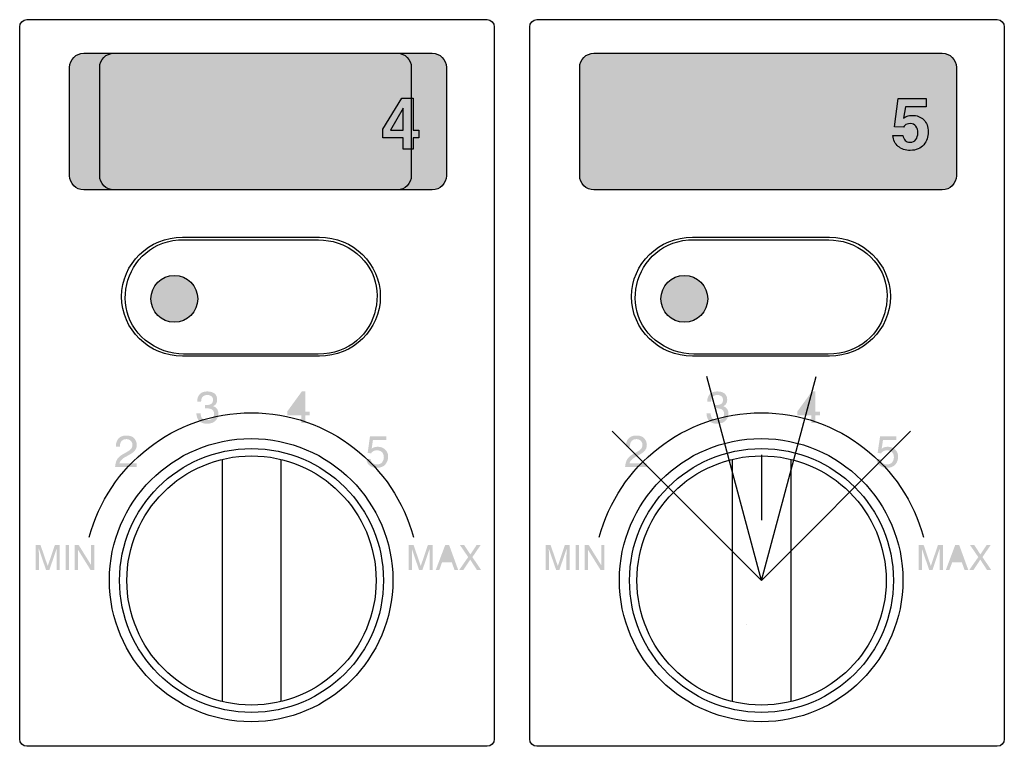
# Model space of a CAD drawing. Units: inches. Extents: x 65 to 565, y 75 to 379.
# Drawn here: x 272 to 289, y 253 to 266 of the extents above; entities that cross this region are included whole.
import ezdxf

# ---------------------------------------------------------------- set-up
doc = ezdxf.new("R2010")
doc.units = ezdxf.units.IN
doc.header["$MEASUREMENT"] = 0
doc.layers.add('_______1', color=160, linetype='Continuous')

# ---------------------------------------------------------------- blocks, each defined once
blk = doc.blocks.new('PAM-520+PAM-MPM4')
at = {"layer": '_______1'}
h = blk.add_hatch(color=7, dxfattribs=at)
h.dxf.hatch_style = 2
edge = h.paths.add_edge_path()
edge.add_spline(control_points=[(32.187, 27.145), (32.187, 27.008), (32.075, 26.895), (31.937, 26.895), (31.937, 26.895), (25.79, 26.895), (25.79, 26.895), (25.652, 26.895), (25.539, 27.008), (25.539, 27.145), (25.539, 27.145), (25.539, 29.057), (25.539, 29.057), (25.539, 29.195), (25.652, 29.306), (25.79, 29.306), (25.79, 29.306), (31.937, 29.306), (31.937, 29.306), (32.075, 29.306), (32.187, 29.195), (32.187, 29.057), (32.187, 29.057), (32.187, 27.145), (32.187, 27.145)], knot_values=[0, 0, 0, 0, 1, 1, 1, 2, 2, 2, 3, 3, 3, 4, 4, 4, 5, 5, 5, 6, 6, 6, 7, 7, 7, 8, 8, 8, 8], degree=3, periodic=0)
h = blk.add_hatch(color=7, dxfattribs=at)
h.dxf.hatch_style = 2
edge = h.paths.add_edge_path()
edge.add_spline(control_points=[(41.187, 27.145), (41.187, 27.008), (41.075, 26.895), (40.937, 26.895), (40.937, 26.895), (34.79, 26.895), (34.79, 26.895), (34.652, 26.895), (34.54, 27.008), (34.54, 27.145), (34.54, 27.145), (34.54, 29.057), (34.54, 29.057), (34.54, 29.195), (34.652, 29.306), (34.79, 29.306), (34.79, 29.306), (40.937, 29.306), (40.937, 29.306), (41.075, 29.306), (41.187, 29.195), (41.187, 29.057), (41.187, 29.057), (41.187, 27.145), (41.187, 27.145)], knot_values=[0, 0, 0, 0, 1, 1, 1, 2, 2, 2, 3, 3, 3, 4, 4, 4, 5, 5, 5, 6, 6, 6, 7, 7, 7, 8, 8, 8, 8], degree=3, periodic=0)
h = blk.add_hatch(color=7, dxfattribs=at)
h.dxf.hatch_style = 2
edge = h.paths.add_edge_path()
edge.add_spline(control_points=[(27.8, 24.972), (27.8, 24.744), (27.615, 24.559), (27.387, 24.559), (27.159, 24.559), (26.974, 24.744), (26.974, 24.972), (26.974, 25.199), (27.159, 25.385), (27.387, 25.385), (27.615, 25.385), (27.8, 25.199), (27.8, 24.972)], knot_values=[0, 0, 0, 0, 1, 1, 1, 2, 2, 2, 3, 3, 3, 4, 4, 4, 4], degree=3, periodic=0)
h = blk.add_hatch(color=7, dxfattribs=at)
h.dxf.hatch_style = 2
edge = h.paths.add_edge_path()
edge.add_spline(control_points=[(36.799, 24.972), (36.799, 24.744), (36.615, 24.559), (36.387, 24.559), (36.159, 24.559), (35.973, 24.744), (35.973, 24.972), (35.973, 25.199), (36.159, 25.385), (36.387, 25.385), (36.615, 25.385), (36.799, 25.199), (36.799, 24.972)], knot_values=[0, 0, 0, 0, 1, 1, 1, 2, 2, 2, 3, 3, 3, 4, 4, 4, 4], degree=3, periodic=0)
h = blk.add_hatch(color=7, dxfattribs=at)
h.dxf.hatch_style = 2
edge = h.paths.add_edge_path()
edge.add_spline(control_points=[(27.964, 22.767), (27.898, 22.767), (27.85, 22.785), (27.821, 22.821), (27.792, 22.856), (27.776, 22.901), (27.776, 22.953), (27.776, 22.953), (27.849, 22.953), (27.849, 22.953), (27.852, 22.917), (27.86, 22.89), (27.869, 22.874), (27.888, 22.845), (27.92, 22.83), (27.968, 22.83), (28.004, 22.83), (28.034, 22.84), (28.055, 22.86), (28.078, 22.88), (28.089, 22.906), (28.089, 22.936), (28.089, 22.974), (28.078, 23), (28.053, 23.016), (28.031, 23.031), (27.998, 23.038), (27.956, 23.038), (27.952, 23.038), (27.947, 23.038), (27.942, 23.038), (27.937, 23.038), (27.933, 23.038), (27.928, 23.037), (27.928, 23.037), (27.928, 23.099), (27.928, 23.099), (27.935, 23.099), (27.941, 23.099), (27.946, 23.098), (27.95, 23.098), (27.956, 23.098), (27.962, 23.098), (27.987, 23.098), (28.009, 23.102), (28.027, 23.11), (28.055, 23.124), (28.07, 23.151), (28.07, 23.187), (28.07, 23.216), (28.061, 23.236), (28.041, 23.251), (28.021, 23.266), (27.998, 23.274), (27.972, 23.274), (27.926, 23.274), (27.894, 23.258), (27.876, 23.227), (27.866, 23.21), (27.86, 23.186), (27.86, 23.154), (27.86, 23.154), (27.79, 23.154), (27.79, 23.154), (27.79, 23.195), (27.798, 23.231), (27.815, 23.26), (27.843, 23.311), (27.894, 23.337), (27.965, 23.337), (28.021, 23.337), (28.065, 23.325), (28.097, 23.3), (28.128, 23.275), (28.143, 23.237), (28.143, 23.191), (28.143, 23.156), (28.133, 23.128), (28.115, 23.107), (28.104, 23.094), (28.089, 23.084), (28.071, 23.077), (28.101, 23.069), (28.123, 23.053), (28.14, 23.03), (28.155, 23.007), (28.164, 22.979), (28.164, 22.946), (28.164, 22.894), (28.147, 22.851), (28.112, 22.817), (28.077, 22.784), (28.027, 22.767), (27.964, 22.767)], knot_values=[0, 0, 0, 0, 1, 1, 1, 2, 2, 2, 3, 3, 3, 4, 4, 4, 5, 5, 5, 6, 6, 6, 7, 7, 7, 8, 8, 8, 9, 9, 9, 10, 10, 10, 11, 11, 11, 12, 12, 12, 13, 13, 13, 14, 14, 14, 15, 15, 15, 16, 16, 16, 17, 17, 17, 18, 18, 18, 19, 19, 19, 20, 20, 20, 21, 21, 21, 22, 22, 22, 23, 23, 23, 24, 24, 24, 25, 25, 25, 26, 26, 26, 27, 27, 27, 28, 28, 28, 29, 29, 29, 30, 30, 30, 31, 31, 31, 31], degree=3, periodic=0)
h = blk.add_hatch(color=7, dxfattribs=at)
h.dxf.hatch_style = 2
edge = h.paths.add_edge_path(flags=16)
edge.add_spline(control_points=[(29.625, 22.979), (29.625, 22.979), (29.625, 23.229), (29.625, 23.229), (29.625, 23.229), (29.448, 22.979), (29.448, 22.979), (29.448, 22.979), (29.625, 22.979), (29.625, 22.979)], knot_values=[0, 0, 0, 0, 1, 1, 1, 2, 2, 2, 3, 3, 3, 3], degree=3, periodic=0)
edge = h.paths.add_edge_path()
edge.add_spline(control_points=[(29.626, 22.781), (29.626, 22.781), (29.626, 22.917), (29.626, 22.917), (29.626, 22.917), (29.382, 22.917), (29.382, 22.917), (29.382, 22.917), (29.382, 22.986), (29.382, 22.986), (29.382, 22.986), (29.637, 23.337), (29.637, 23.337), (29.637, 23.337), (29.696, 23.337), (29.696, 23.337), (29.696, 23.337), (29.696, 22.979), (29.696, 22.979), (29.696, 22.979), (29.778, 22.979), (29.778, 22.979), (29.778, 22.979), (29.778, 22.917), (29.778, 22.917), (29.778, 22.917), (29.696, 22.917), (29.696, 22.917), (29.696, 22.917), (29.696, 22.781), (29.696, 22.781), (29.696, 22.781), (29.626, 22.781), (29.626, 22.781)], knot_values=[0, 0, 0, 0, 1, 1, 1, 2, 2, 2, 3, 3, 3, 4, 4, 4, 5, 5, 5, 6, 6, 6, 7, 7, 7, 8, 8, 8, 9, 9, 9, 10, 10, 10, 11, 11, 11, 11], degree=3, periodic=0)
h = blk.add_hatch(color=7, dxfattribs=at)
h.dxf.hatch_style = 2
edge = h.paths.add_edge_path()
edge.add_spline(control_points=[(36.964, 22.767), (36.897, 22.767), (36.851, 22.785), (36.821, 22.821), (36.791, 22.856), (36.777, 22.901), (36.777, 22.953), (36.777, 22.953), (36.85, 22.953), (36.85, 22.953), (36.852, 22.917), (36.859, 22.89), (36.869, 22.874), (36.888, 22.845), (36.921, 22.83), (36.968, 22.83), (37.004, 22.83), (37.034, 22.84), (37.056, 22.86), (37.077, 22.88), (37.089, 22.906), (37.089, 22.936), (37.089, 22.974), (37.077, 23), (37.053, 23.016), (37.03, 23.031), (36.998, 23.038), (36.956, 23.038), (36.952, 23.038), (36.947, 23.038), (36.943, 23.038), (36.937, 23.038), (36.932, 23.038), (36.927, 23.037), (36.927, 23.037), (36.927, 23.099), (36.927, 23.099), (36.935, 23.099), (36.94, 23.099), (36.946, 23.098), (36.952, 23.098), (36.956, 23.098), (36.962, 23.098), (36.988, 23.098), (37.009, 23.102), (37.026, 23.11), (37.056, 23.124), (37.069, 23.151), (37.069, 23.187), (37.069, 23.216), (37.06, 23.236), (37.04, 23.251), (37.022, 23.266), (36.998, 23.274), (36.972, 23.274), (36.926, 23.274), (36.893, 23.258), (36.876, 23.227), (36.866, 23.21), (36.86, 23.186), (36.859, 23.154), (36.859, 23.154), (36.79, 23.154), (36.79, 23.154), (36.79, 23.195), (36.798, 23.231), (36.815, 23.26), (36.843, 23.311), (36.893, 23.337), (36.964, 23.337), (37.022, 23.337), (37.065, 23.325), (37.096, 23.3), (37.127, 23.275), (37.143, 23.237), (37.143, 23.191), (37.143, 23.156), (37.134, 23.128), (37.116, 23.107), (37.104, 23.094), (37.089, 23.084), (37.071, 23.077), (37.1, 23.069), (37.123, 23.053), (37.139, 23.03), (37.156, 23.007), (37.165, 22.979), (37.165, 22.946), (37.165, 22.894), (37.146, 22.851), (37.111, 22.817), (37.077, 22.784), (37.027, 22.767), (36.964, 22.767)], knot_values=[0, 0, 0, 0, 1, 1, 1, 2, 2, 2, 3, 3, 3, 4, 4, 4, 5, 5, 5, 6, 6, 6, 7, 7, 7, 8, 8, 8, 9, 9, 9, 10, 10, 10, 11, 11, 11, 12, 12, 12, 13, 13, 13, 14, 14, 14, 15, 15, 15, 16, 16, 16, 17, 17, 17, 18, 18, 18, 19, 19, 19, 20, 20, 20, 21, 21, 21, 22, 22, 22, 23, 23, 23, 24, 24, 24, 25, 25, 25, 26, 26, 26, 27, 27, 27, 28, 28, 28, 29, 29, 29, 30, 30, 30, 31, 31, 31, 31], degree=3, periodic=0)
h = blk.add_hatch(color=7, dxfattribs=at)
h.dxf.hatch_style = 2
edge = h.paths.add_edge_path(flags=16)
edge.add_spline(control_points=[(38.625, 22.979), (38.625, 22.979), (38.625, 23.229), (38.625, 23.229), (38.625, 23.229), (38.448, 22.979), (38.448, 22.979), (38.448, 22.979), (38.625, 22.979), (38.625, 22.979)], knot_values=[0, 0, 0, 0, 1, 1, 1, 2, 2, 2, 3, 3, 3, 3], degree=3, periodic=0)
edge = h.paths.add_edge_path()
edge.add_spline(control_points=[(38.627, 22.781), (38.627, 22.781), (38.627, 22.917), (38.627, 22.917), (38.627, 22.917), (38.383, 22.917), (38.383, 22.917), (38.383, 22.917), (38.383, 22.986), (38.383, 22.986), (38.383, 22.986), (38.638, 23.337), (38.638, 23.337), (38.638, 23.337), (38.696, 23.337), (38.696, 23.337), (38.696, 23.337), (38.696, 22.979), (38.696, 22.979), (38.696, 22.979), (38.779, 22.979), (38.779, 22.979), (38.779, 22.979), (38.779, 22.917), (38.779, 22.917), (38.779, 22.917), (38.696, 22.917), (38.696, 22.917), (38.696, 22.917), (38.696, 22.781), (38.696, 22.781), (38.696, 22.781), (38.627, 22.781), (38.627, 22.781)], knot_values=[0, 0, 0, 0, 1, 1, 1, 2, 2, 2, 3, 3, 3, 4, 4, 4, 5, 5, 5, 6, 6, 6, 7, 7, 7, 8, 8, 8, 9, 9, 9, 10, 10, 10, 11, 11, 11, 11], degree=3, periodic=0)
h = blk.add_hatch(color=7, dxfattribs=at)
h.dxf.hatch_style = 2
edge = h.paths.add_edge_path()
edge.add_spline(control_points=[(26.342, 22.001), (26.344, 22.049), (26.354, 22.091), (26.371, 22.126), (26.388, 22.162), (26.422, 22.194), (26.471, 22.224), (26.471, 22.224), (26.546, 22.266), (26.546, 22.266), (26.579, 22.285), (26.601, 22.301), (26.616, 22.315), (26.636, 22.337), (26.648, 22.362), (26.648, 22.39), (26.648, 22.422), (26.638, 22.447), (26.618, 22.466), (26.599, 22.484), (26.573, 22.495), (26.541, 22.495), (26.493, 22.495), (26.46, 22.476), (26.442, 22.441), (26.432, 22.421), (26.426, 22.395), (26.426, 22.36), (26.426, 22.36), (26.355, 22.36), (26.355, 22.36), (26.355, 22.408), (26.364, 22.447), (26.382, 22.478), (26.412, 22.532), (26.464, 22.559), (26.541, 22.559), (26.605, 22.559), (26.652, 22.541), (26.681, 22.507), (26.71, 22.472), (26.725, 22.434), (26.725, 22.392), (26.725, 22.347), (26.709, 22.309), (26.677, 22.278), (26.66, 22.259), (26.627, 22.237), (26.581, 22.212), (26.581, 22.212), (26.527, 22.182), (26.527, 22.182), (26.502, 22.169), (26.483, 22.155), (26.468, 22.141), (26.442, 22.12), (26.426, 22.095), (26.418, 22.067), (26.418, 22.067), (26.722, 22.067), (26.722, 22.067), (26.722, 22.067), (26.722, 22.001), (26.722, 22.001), (26.722, 22.001), (26.342, 22.001), (26.342, 22.001)], knot_values=[0, 0, 0, 0, 1, 1, 1, 2, 2, 2, 3, 3, 3, 4, 4, 4, 5, 5, 5, 6, 6, 6, 7, 7, 7, 8, 8, 8, 9, 9, 9, 10, 10, 10, 11, 11, 11, 12, 12, 12, 13, 13, 13, 14, 14, 14, 15, 15, 15, 16, 16, 16, 17, 17, 17, 18, 18, 18, 19, 19, 19, 20, 20, 20, 21, 21, 21, 22, 22, 22, 22], degree=3, periodic=0)
h = blk.add_hatch(color=7, dxfattribs=at)
h.dxf.hatch_style = 2
edge = h.paths.add_edge_path()
edge.add_spline(control_points=[(30.85, 22.142), (30.855, 22.103), (30.873, 22.075), (30.905, 22.06), (30.922, 22.053), (30.941, 22.049), (30.963, 22.049), (31.004, 22.049), (31.034, 22.062), (31.055, 22.088), (31.074, 22.115), (31.084, 22.143), (31.084, 22.175), (31.084, 22.216), (31.072, 22.245), (31.049, 22.267), (31.026, 22.287), (30.997, 22.297), (30.964, 22.297), (30.94, 22.297), (30.92, 22.293), (30.902, 22.284), (30.886, 22.274), (30.871, 22.262), (30.859, 22.245), (30.859, 22.245), (30.798, 22.25), (30.798, 22.25), (30.798, 22.25), (30.84, 22.547), (30.84, 22.547), (30.84, 22.547), (31.129, 22.547), (31.129, 22.547), (31.129, 22.547), (31.129, 22.48), (31.129, 22.48), (31.129, 22.48), (30.892, 22.48), (30.892, 22.48), (30.892, 22.48), (30.869, 22.325), (30.869, 22.325), (30.882, 22.336), (30.894, 22.342), (30.905, 22.347), (30.926, 22.356), (30.95, 22.36), (30.977, 22.36), (31.028, 22.36), (31.072, 22.344), (31.106, 22.311), (31.143, 22.278), (31.16, 22.237), (31.16, 22.187), (31.16, 22.133), (31.143, 22.087), (31.111, 22.048), (31.078, 22.008), (31.027, 21.988), (30.956, 21.988), (30.91, 21.988), (30.871, 22), (30.835, 22.026), (30.801, 22.052), (30.782, 22.091), (30.777, 22.142), (30.777, 22.142), (30.85, 22.142), (30.85, 22.142)], knot_values=[0, 0, 0, 0, 1, 1, 1, 2, 2, 2, 3, 3, 3, 4, 4, 4, 5, 5, 5, 6, 6, 6, 7, 7, 7, 8, 8, 8, 9, 9, 9, 10, 10, 10, 11, 11, 11, 12, 12, 12, 13, 13, 13, 14, 14, 14, 15, 15, 15, 16, 16, 16, 17, 17, 17, 18, 18, 18, 19, 19, 19, 20, 20, 20, 21, 21, 21, 22, 22, 22, 23, 23, 23, 23], degree=3, periodic=0)
h = blk.add_hatch(color=7, dxfattribs=at)
h.dxf.hatch_style = 2
edge = h.paths.add_edge_path()
edge.add_spline(control_points=[(35.341, 22.001), (35.343, 22.049), (35.354, 22.091), (35.371, 22.126), (35.388, 22.162), (35.421, 22.194), (35.471, 22.224), (35.471, 22.224), (35.546, 22.266), (35.546, 22.266), (35.579, 22.285), (35.603, 22.301), (35.616, 22.315), (35.637, 22.337), (35.647, 22.362), (35.647, 22.39), (35.647, 22.422), (35.639, 22.447), (35.618, 22.466), (35.6, 22.484), (35.573, 22.495), (35.542, 22.495), (35.492, 22.495), (35.459, 22.476), (35.442, 22.441), (35.433, 22.421), (35.427, 22.395), (35.425, 22.36), (35.425, 22.36), (35.354, 22.36), (35.354, 22.36), (35.354, 22.408), (35.364, 22.447), (35.381, 22.478), (35.412, 22.532), (35.465, 22.559), (35.542, 22.559), (35.605, 22.559), (35.651, 22.541), (35.681, 22.507), (35.71, 22.472), (35.725, 22.434), (35.725, 22.392), (35.725, 22.347), (35.71, 22.309), (35.678, 22.278), (35.659, 22.259), (35.627, 22.237), (35.58, 22.212), (35.58, 22.212), (35.527, 22.182), (35.527, 22.182), (35.503, 22.169), (35.482, 22.155), (35.468, 22.141), (35.442, 22.12), (35.425, 22.095), (35.419, 22.067), (35.419, 22.067), (35.722, 22.067), (35.722, 22.067), (35.722, 22.067), (35.722, 22.001), (35.722, 22.001), (35.722, 22.001), (35.341, 22.001), (35.341, 22.001)], knot_values=[0, 0, 0, 0, 1, 1, 1, 2, 2, 2, 3, 3, 3, 4, 4, 4, 5, 5, 5, 6, 6, 6, 7, 7, 7, 8, 8, 8, 9, 9, 9, 10, 10, 10, 11, 11, 11, 12, 12, 12, 13, 13, 13, 14, 14, 14, 15, 15, 15, 16, 16, 16, 17, 17, 17, 18, 18, 18, 19, 19, 19, 20, 20, 20, 21, 21, 21, 22, 22, 22, 22], degree=3, periodic=0)
h = blk.add_hatch(color=7, dxfattribs=at)
h.dxf.hatch_style = 2
edge = h.paths.add_edge_path()
edge.add_spline(control_points=[(39.85, 22.142), (39.854, 22.103), (39.874, 22.075), (39.906, 22.06), (39.921, 22.053), (39.942, 22.049), (39.963, 22.049), (40.004, 22.049), (40.034, 22.062), (40.055, 22.088), (40.076, 22.115), (40.084, 22.143), (40.084, 22.175), (40.084, 22.216), (40.072, 22.245), (40.05, 22.267), (40.025, 22.287), (39.997, 22.297), (39.963, 22.297), (39.941, 22.297), (39.92, 22.293), (39.903, 22.284), (39.885, 22.274), (39.871, 22.262), (39.858, 22.245), (39.858, 22.245), (39.797, 22.25), (39.797, 22.25), (39.797, 22.25), (39.841, 22.547), (39.841, 22.547), (39.841, 22.547), (40.128, 22.547), (40.128, 22.547), (40.128, 22.547), (40.128, 22.48), (40.128, 22.48), (40.128, 22.48), (39.892, 22.48), (39.892, 22.48), (39.892, 22.48), (39.869, 22.325), (39.869, 22.325), (39.882, 22.336), (39.893, 22.342), (39.906, 22.347), (39.926, 22.356), (39.95, 22.36), (39.978, 22.36), (40.028, 22.36), (40.071, 22.344), (40.106, 22.311), (40.142, 22.278), (40.159, 22.237), (40.159, 22.187), (40.159, 22.133), (40.142, 22.087), (40.112, 22.048), (40.079, 22.008), (40.026, 21.988), (39.956, 21.988), (39.911, 21.988), (39.871, 22), (39.836, 22.026), (39.801, 22.052), (39.782, 22.091), (39.778, 22.142), (39.778, 22.142), (39.85, 22.142), (39.85, 22.142)], knot_values=[0, 0, 0, 0, 1, 1, 1, 2, 2, 2, 3, 3, 3, 4, 4, 4, 5, 5, 5, 6, 6, 6, 7, 7, 7, 8, 8, 8, 9, 9, 9, 10, 10, 10, 11, 11, 11, 12, 12, 12, 13, 13, 13, 14, 14, 14, 15, 15, 15, 16, 16, 16, 17, 17, 17, 18, 18, 18, 19, 19, 19, 20, 20, 20, 21, 21, 21, 22, 22, 22, 23, 23, 23, 23], degree=3, periodic=0)
h = blk.add_hatch(color=7, dxfattribs=at)
h.dxf.hatch_style = 2
edge = h.paths.add_edge_path()
edge.add_spline(control_points=[(24.94, 20.628), (24.94, 20.628), (25.025, 20.628), (25.025, 20.628), (25.025, 20.628), (25.153, 20.255), (25.153, 20.255), (25.153, 20.255), (25.28, 20.628), (25.28, 20.628), (25.28, 20.628), (25.364, 20.628), (25.364, 20.628), (25.364, 20.628), (25.364, 20.186), (25.364, 20.186), (25.364, 20.186), (25.308, 20.186), (25.308, 20.186), (25.308, 20.186), (25.308, 20.447), (25.308, 20.447), (25.308, 20.456), (25.308, 20.471), (25.308, 20.493), (25.309, 20.513), (25.309, 20.535), (25.309, 20.559), (25.309, 20.559), (25.183, 20.186), (25.183, 20.186), (25.183, 20.186), (25.123, 20.186), (25.123, 20.186), (25.123, 20.186), (24.996, 20.559), (24.996, 20.559), (24.996, 20.559), (24.996, 20.546), (24.996, 20.546), (24.996, 20.535), (24.996, 20.519), (24.996, 20.497), (24.997, 20.474), (24.997, 20.459), (24.997, 20.447), (24.997, 20.447), (24.997, 20.186), (24.997, 20.186), (24.997, 20.186), (24.94, 20.186), (24.94, 20.186), (24.94, 20.186), (24.94, 20.628), (24.94, 20.628)], knot_values=[0, 0, 0, 0, 1, 1, 1, 2, 2, 2, 3, 3, 3, 4, 4, 4, 5, 5, 5, 6, 6, 6, 7, 7, 7, 8, 8, 8, 9, 9, 9, 10, 10, 10, 11, 11, 11, 12, 12, 12, 13, 13, 13, 14, 14, 14, 15, 15, 15, 16, 16, 16, 17, 17, 17, 18, 18, 18, 18], degree=3, periodic=0)
h = blk.add_hatch(color=7, dxfattribs=at)
h.dxf.hatch_style = 2
h.paths.add_polyline_path([(25.469, 20.186), (25.531, 20.186), (25.531, 20.628), (25.469, 20.628)])
h = blk.add_hatch(color=7, dxfattribs=at)
h.dxf.hatch_style = 2
h.paths.add_polyline_path([(25.627, 20.628), (25.698, 20.628), (25.919, 20.272), (25.919, 20.628), (25.976, 20.628), (25.976, 20.186), (25.908, 20.186), (25.686, 20.544), (25.686, 20.186), (25.627, 20.186)])
h = blk.add_hatch(color=7, dxfattribs=at)
h.dxf.hatch_style = 2
edge = h.paths.add_edge_path()
edge.add_spline(control_points=[(31.523, 20.628), (31.523, 20.628), (31.609, 20.628), (31.609, 20.628), (31.609, 20.628), (31.735, 20.255), (31.735, 20.255), (31.735, 20.255), (31.862, 20.628), (31.862, 20.628), (31.862, 20.628), (31.947, 20.628), (31.947, 20.628), (31.947, 20.628), (31.947, 20.186), (31.947, 20.186), (31.947, 20.186), (31.89, 20.186), (31.89, 20.186), (31.89, 20.186), (31.89, 20.447), (31.89, 20.447), (31.89, 20.456), (31.891, 20.471), (31.892, 20.493), (31.892, 20.513), (31.892, 20.535), (31.892, 20.559), (31.892, 20.559), (31.765, 20.186), (31.765, 20.186), (31.765, 20.186), (31.705, 20.186), (31.705, 20.186), (31.705, 20.186), (31.578, 20.559), (31.578, 20.559), (31.578, 20.559), (31.578, 20.546), (31.578, 20.546), (31.578, 20.535), (31.579, 20.519), (31.58, 20.497), (31.58, 20.474), (31.58, 20.459), (31.58, 20.447), (31.58, 20.447), (31.58, 20.186), (31.58, 20.186), (31.58, 20.186), (31.523, 20.186), (31.523, 20.186), (31.523, 20.186), (31.523, 20.628), (31.523, 20.628)], knot_values=[0, 0, 0, 0, 1, 1, 1, 2, 2, 2, 3, 3, 3, 4, 4, 4, 5, 5, 5, 6, 6, 6, 7, 7, 7, 8, 8, 8, 9, 9, 9, 10, 10, 10, 11, 11, 11, 12, 12, 12, 13, 13, 13, 14, 14, 14, 15, 15, 15, 16, 16, 16, 17, 17, 17, 18, 18, 18, 18], degree=3, periodic=0)
h = blk.add_hatch(color=7, dxfattribs=at)
h.dxf.hatch_style = 2
edge = h.paths.add_edge_path(flags=16)
edge.add_spline(control_points=[(32.267, 20.368), (32.267, 20.368), (32.199, 20.564), (32.199, 20.564), (32.199, 20.564), (32.129, 20.368), (32.129, 20.368), (32.129, 20.368), (32.267, 20.368), (32.267, 20.368)], knot_values=[0, 0, 0, 0, 1, 1, 1, 2, 2, 2, 3, 3, 3, 3], degree=3, periodic=0)
edge = h.paths.add_edge_path()
edge.add_spline(control_points=[(32.168, 20.628), (32.168, 20.628), (32.235, 20.628), (32.235, 20.628), (32.235, 20.628), (32.396, 20.186), (32.396, 20.186), (32.396, 20.186), (32.331, 20.186), (32.331, 20.186), (32.331, 20.186), (32.284, 20.318), (32.284, 20.318), (32.284, 20.318), (32.11, 20.318), (32.11, 20.318), (32.11, 20.318), (32.063, 20.186), (32.063, 20.186), (32.063, 20.186), (32, 20.186), (32, 20.186), (32, 20.186), (32.168, 20.628), (32.168, 20.628)], knot_values=[0, 0, 0, 0, 1, 1, 1, 2, 2, 2, 3, 3, 3, 4, 4, 4, 5, 5, 5, 6, 6, 6, 7, 7, 7, 8, 8, 8, 8], degree=3, periodic=0)
h = blk.add_hatch(color=7, dxfattribs=at)
h.dxf.hatch_style = 2
h.paths.add_polyline_path([(32.487, 20.186), (32.414, 20.186), (32.572, 20.413), (32.425, 20.628), (32.499, 20.628), (32.612, 20.46), (32.722, 20.628), (32.794, 20.628), (32.647, 20.413), (32.8, 20.186), (32.726, 20.186), (32.608, 20.368)])
h = blk.add_hatch(color=7, dxfattribs=at)
h.dxf.hatch_style = 2
edge = h.paths.add_edge_path()
edge.add_spline(control_points=[(33.94, 20.628), (33.94, 20.628), (34.026, 20.628), (34.026, 20.628), (34.026, 20.628), (34.154, 20.255), (34.154, 20.255), (34.154, 20.255), (34.279, 20.628), (34.279, 20.628), (34.279, 20.628), (34.365, 20.628), (34.365, 20.628), (34.365, 20.628), (34.365, 20.186), (34.365, 20.186), (34.365, 20.186), (34.307, 20.186), (34.307, 20.186), (34.307, 20.186), (34.307, 20.447), (34.307, 20.447), (34.307, 20.456), (34.308, 20.471), (34.308, 20.493), (34.309, 20.513), (34.309, 20.535), (34.309, 20.559), (34.309, 20.559), (34.182, 20.186), (34.182, 20.186), (34.182, 20.186), (34.124, 20.186), (34.124, 20.186), (34.124, 20.186), (33.995, 20.559), (33.995, 20.559), (33.995, 20.559), (33.995, 20.546), (33.995, 20.546), (33.995, 20.535), (33.996, 20.519), (33.996, 20.497), (33.997, 20.474), (33.998, 20.459), (33.998, 20.447), (33.998, 20.447), (33.998, 20.186), (33.998, 20.186), (33.998, 20.186), (33.94, 20.186), (33.94, 20.186), (33.94, 20.186), (33.94, 20.628), (33.94, 20.628)], knot_values=[0, 0, 0, 0, 1, 1, 1, 2, 2, 2, 3, 3, 3, 4, 4, 4, 5, 5, 5, 6, 6, 6, 7, 7, 7, 8, 8, 8, 9, 9, 9, 10, 10, 10, 11, 11, 11, 12, 12, 12, 13, 13, 13, 14, 14, 14, 15, 15, 15, 16, 16, 16, 17, 17, 17, 18, 18, 18, 18], degree=3, periodic=0)
h = blk.add_hatch(color=7, dxfattribs=at)
h.dxf.hatch_style = 2
h.paths.add_polyline_path([(34.469, 20.186), (34.53, 20.186), (34.53, 20.628), (34.469, 20.628)])
h = blk.add_hatch(color=7, dxfattribs=at)
h.dxf.hatch_style = 2
h.paths.add_polyline_path([(34.626, 20.628), (34.698, 20.628), (34.919, 20.272), (34.919, 20.628), (34.976, 20.628), (34.976, 20.186), (34.908, 20.186), (34.685, 20.544), (34.685, 20.186), (34.626, 20.186)])
h = blk.add_hatch(color=7, dxfattribs=at)
h.dxf.hatch_style = 2
edge = h.paths.add_edge_path()
edge.add_spline(control_points=[(40.523, 20.628), (40.523, 20.628), (40.609, 20.628), (40.609, 20.628), (40.609, 20.628), (40.736, 20.255), (40.736, 20.255), (40.736, 20.255), (40.862, 20.628), (40.862, 20.628), (40.862, 20.628), (40.948, 20.628), (40.948, 20.628), (40.948, 20.628), (40.948, 20.186), (40.948, 20.186), (40.948, 20.186), (40.891, 20.186), (40.891, 20.186), (40.891, 20.186), (40.891, 20.447), (40.891, 20.447), (40.891, 20.456), (40.891, 20.471), (40.891, 20.493), (40.891, 20.513), (40.891, 20.535), (40.891, 20.559), (40.891, 20.559), (40.766, 20.186), (40.766, 20.186), (40.766, 20.186), (40.707, 20.186), (40.707, 20.186), (40.707, 20.186), (40.579, 20.559), (40.579, 20.559), (40.579, 20.559), (40.579, 20.546), (40.579, 20.546), (40.579, 20.535), (40.579, 20.519), (40.579, 20.497), (40.58, 20.474), (40.58, 20.459), (40.58, 20.447), (40.58, 20.447), (40.58, 20.186), (40.58, 20.186), (40.58, 20.186), (40.523, 20.186), (40.523, 20.186), (40.523, 20.186), (40.523, 20.628), (40.523, 20.628)], knot_values=[0, 0, 0, 0, 1, 1, 1, 2, 2, 2, 3, 3, 3, 4, 4, 4, 5, 5, 5, 6, 6, 6, 7, 7, 7, 8, 8, 8, 9, 9, 9, 10, 10, 10, 11, 11, 11, 12, 12, 12, 13, 13, 13, 14, 14, 14, 15, 15, 15, 16, 16, 16, 17, 17, 17, 18, 18, 18, 18], degree=3, periodic=0)
h = blk.add_hatch(color=7, dxfattribs=at)
h.dxf.hatch_style = 2
edge = h.paths.add_edge_path(flags=16)
edge.add_spline(control_points=[(41.267, 20.368), (41.267, 20.368), (41.199, 20.564), (41.199, 20.564), (41.199, 20.564), (41.128, 20.368), (41.128, 20.368), (41.128, 20.368), (41.267, 20.368), (41.267, 20.368)], knot_values=[0, 0, 0, 0, 1, 1, 1, 2, 2, 2, 3, 3, 3, 3], degree=3, periodic=0)
edge = h.paths.add_edge_path()
edge.add_spline(control_points=[(41.167, 20.628), (41.167, 20.628), (41.236, 20.628), (41.236, 20.628), (41.236, 20.628), (41.397, 20.186), (41.397, 20.186), (41.397, 20.186), (41.331, 20.186), (41.331, 20.186), (41.331, 20.186), (41.284, 20.318), (41.284, 20.318), (41.284, 20.318), (41.112, 20.318), (41.112, 20.318), (41.112, 20.318), (41.063, 20.186), (41.063, 20.186), (41.063, 20.186), (41.001, 20.186), (41.001, 20.186), (41.001, 20.186), (41.167, 20.628), (41.167, 20.628)], knot_values=[0, 0, 0, 0, 1, 1, 1, 2, 2, 2, 3, 3, 3, 4, 4, 4, 5, 5, 5, 6, 6, 6, 7, 7, 7, 8, 8, 8, 8], degree=3, periodic=0)
h = blk.add_hatch(color=7, dxfattribs=at)
h.dxf.hatch_style = 2
h.paths.add_polyline_path([(41.488, 20.186), (41.415, 20.186), (41.573, 20.413), (41.426, 20.628), (41.501, 20.628), (41.611, 20.46), (41.723, 20.628), (41.794, 20.628), (41.647, 20.413), (41.802, 20.186), (41.727, 20.186), (41.609, 20.368)])
at = {"layer": '_______1', "color": 7}
for p, q in [((31.066, 27.967), (31.399, 28.515)), ((31.399, 28.515), (31.599, 28.515)), ((31.599, 28.515), (31.599, 27.949)), ((31.424, 28.338), (31.2, 27.949)), ((31.424, 27.949), (31.424, 28.338)), ((31.066, 27.81), (31.066, 27.967)), ((31.424, 27.81), (31.066, 27.81)), ((31.2, 27.949), (31.424, 27.949)), ((31.424, 27.615), (31.424, 27.81)), ((31.599, 27.949), (31.701, 27.949)), ((31.701, 27.81), (31.599, 27.81)), ((31.599, 27.81), (31.599, 27.615)), ((31.701, 27.949), (31.701, 27.81)), ((31.599, 27.615), (31.424, 27.615)), ((37.746, 20), (36.781, 23.599)), ((37.746, 20), (38.71, 23.599)), ((37.746, 20), (35.111, 22.635)), ((37.746, 20), (40.38, 22.635)), ((28.231, 22.133), (28.231, 17.869)), ((29.266, 22.133), (29.266, 17.869)), ((37.232, 22.133), (37.232, 17.869)), ((37.748, 22.216), (37.748, 21.067)), ((38.265, 22.133), (38.265, 17.869)), ((37.748, 20), (37.748, 20)), ((37.489, 19.227), (37.489, 19.227))]:
    blk.add_line(p, q, dxfattribs=at)
for centre, radius in [((27.387, 24.972), 0.413), ((36.386, 24.972), 0.413), ((28.749, 20), 2.329), ((37.748, 20), 2.329), ((28.749, 20), 2.199), ((37.749, 20), 2.199)]:
    blk.add_circle(centre, radius, dxfattribs=at)
for points in [[(24.658, 29.773), (24.658, 29.842), (24.715, 29.899), (24.783, 29.899)], [(24.783, 29.899), (24.783, 29.899), (32.908, 29.899), (32.908, 29.899)], [(32.908, 29.899), (32.976, 29.899), (33.033, 29.842), (33.033, 29.773)], [(33.659, 29.773), (33.659, 29.842), (33.715, 29.899), (33.785, 29.899)], [(33.785, 29.899), (33.785, 29.899), (41.909, 29.899), (41.909, 29.899)], [(41.909, 29.899), (41.978, 29.899), (42.033, 29.842), (42.033, 29.773)], [(24.658, 17.199), (24.658, 17.199), (24.658, 29.773), (24.658, 29.773)], [(33.033, 29.773), (33.033, 29.773), (33.033, 17.199), (33.033, 17.199)], [(33.659, 17.199), (33.659, 17.199), (33.659, 29.773), (33.659, 29.773)], [(42.033, 29.773), (42.033, 29.773), (42.033, 17.199), (42.033, 17.199)], [(25.539, 29.057), (25.539, 29.195), (25.652, 29.306), (25.79, 29.306)], [(25.79, 29.306), (25.79, 29.306), (31.937, 29.306), (31.937, 29.306)], [(26.07, 29.057), (26.07, 29.195), (26.182, 29.306), (26.32, 29.306)], [(26.32, 29.306), (26.32, 29.306), (31.319, 29.306), (31.319, 29.306)], [(31.319, 29.306), (31.457, 29.306), (31.569, 29.195), (31.569, 29.057)], [(31.937, 29.306), (32.075, 29.306), (32.187, 29.195), (32.187, 29.057)], [(34.54, 29.057), (34.54, 29.195), (34.652, 29.306), (34.79, 29.306)], [(34.79, 29.306), (34.79, 29.306), (40.937, 29.306), (40.937, 29.306)], [(40.937, 29.306), (41.075, 29.306), (41.187, 29.195), (41.187, 29.057)], [(25.539, 27.145), (25.539, 27.145), (25.539, 29.057), (25.539, 29.057)], [(26.07, 27.145), (26.07, 27.145), (26.07, 29.057), (26.07, 29.057)], [(31.569, 29.057), (31.569, 29.057), (31.569, 27.145), (31.569, 27.145)], [(32.187, 29.057), (32.187, 29.057), (32.187, 27.145), (32.187, 27.145)], [(34.54, 27.145), (34.54, 27.145), (34.54, 29.057), (34.54, 29.057)], [(41.187, 29.057), (41.187, 29.057), (41.187, 27.145), (41.187, 27.145)], [(40.095, 28.008), (40.095, 28.008), (40.159, 28.508), (40.159, 28.508)], [(40.159, 28.508), (40.159, 28.508), (40.656, 28.508), (40.656, 28.508)], [(40.656, 28.508), (40.656, 28.508), (40.656, 28.358), (40.656, 28.358)], [(40.287, 28.358), (40.287, 28.358), (40.254, 28.159), (40.254, 28.159)], [(40.656, 28.358), (40.656, 28.358), (40.287, 28.358), (40.287, 28.358)], [(40.254, 28.159), (40.282, 28.179), (40.302, 28.19), (40.318, 28.196)], [(40.254, 28.001), (40.254, 28.001), (40.095, 28.008), (40.095, 28.008)], [(40.318, 28.056), (40.289, 28.048), (40.268, 28.028), (40.254, 28.001)], [(40.159, 27.662), (40.103, 27.707), (40.072, 27.773), (40.067, 27.857)], [(40.067, 27.857), (40.067, 27.857), (40.243, 27.857), (40.243, 27.857)], [(40.243, 27.857), (40.251, 27.818), (40.264, 27.789), (40.284, 27.768)], [(25.79, 26.895), (25.652, 26.895), (25.539, 27.008), (25.539, 27.145)], [(26.32, 26.895), (26.182, 26.895), (26.07, 27.008), (26.07, 27.145)], [(31.569, 27.145), (31.569, 27.008), (31.457, 26.895), (31.319, 26.895)], [(32.187, 27.145), (32.187, 27.008), (32.075, 26.895), (31.937, 26.895)], [(34.79, 26.895), (34.652, 26.895), (34.54, 27.008), (34.54, 27.145)], [(41.187, 27.145), (41.187, 27.008), (41.075, 26.895), (40.937, 26.895)], [(31.937, 26.895), (31.937, 26.895), (25.79, 26.895), (25.79, 26.895)], [(31.319, 26.895), (31.319, 26.895), (26.32, 26.895), (26.32, 26.895)], [(40.937, 26.895), (40.937, 26.895), (34.79, 26.895), (34.79, 26.895)], [(27.124, 24.089), (26.114, 24.545), (26.449, 26.015), (27.561, 26.015)], [(27.531, 26.06), (27.531, 26.06), (29.947, 26.06), (29.947, 26.06)], [(29.947, 26.06), (30.541, 26.06), (31.022, 25.591), (31.022, 25.01)], [(36.124, 24.089), (35.113, 24.545), (35.448, 26.015), (36.562, 26.015)], [(36.53, 26.06), (36.53, 26.06), (38.947, 26.06), (38.947, 26.06)], [(38.947, 26.06), (39.541, 26.06), (40.022, 25.591), (40.022, 25.01)], [(31.022, 25.01), (31.022, 24.429), (30.541, 23.959), (29.947, 23.959)], [(40.022, 25.01), (40.022, 24.429), (39.541, 23.959), (38.947, 23.959)], [(29.947, 23.959), (29.947, 23.959), (27.531, 23.959), (27.531, 23.959)], [(38.947, 23.959), (38.947, 23.959), (36.53, 23.959), (36.53, 23.959)], [(24.783, 17.073), (24.715, 17.073), (24.658, 17.131), (24.658, 17.199)], [(32.908, 17.073), (32.908, 17.073), (24.783, 17.073), (24.783, 17.073)], [(33.033, 17.199), (33.033, 17.131), (32.976, 17.073), (32.908, 17.073)], [(33.785, 17.073), (33.715, 17.073), (33.659, 17.131), (33.659, 17.199)], [(41.909, 17.073), (41.909, 17.073), (33.785, 17.073), (33.785, 17.073)], [(42.033, 17.199), (42.033, 17.131), (41.978, 17.073), (41.909, 17.073)]]:
    blk.add_open_spline(points, degree=3, dxfattribs=at)
for points, knots in [([(40.318, 28.196), (40.345, 28.205), (40.376, 28.209), (40.412, 28.209), (40.487, 28.209), (40.552, 28.185), (40.608, 28.134)], [15, 15, 15, 15, 16, 16, 16, 17, 17, 17, 17]), ([(40.473, 27.783), (40.495, 27.814), (40.506, 27.853), (40.506, 27.9), (40.506, 27.946), (40.496, 27.985), (40.474, 28.017), (40.452, 28.05), (40.418, 28.064), (40.373, 28.064), (40.352, 28.064), (40.333, 28.063), (40.318, 28.056)], [3, 3, 3, 3, 4, 4, 4, 5, 5, 5, 6, 6, 6, 7, 7, 7, 7]), ([(40.608, 28.134), (40.664, 28.084), (40.691, 28.012), (40.691, 27.914), (40.691, 27.831), (40.665, 27.756), (40.611, 27.691)], [17, 17, 17, 17, 18, 18, 18, 19, 19, 19, 19]), ([(40.611, 27.691), (40.559, 27.625), (40.477, 27.591), (40.372, 27.591), (40.285, 27.591), (40.214, 27.615), (40.159, 27.662)], [19, 19, 19, 19, 20, 20, 20, 21, 21, 21, 21]), ([(40.284, 27.768), (40.304, 27.746), (40.333, 27.736), (40.372, 27.736), (40.415, 27.736), (40.448, 27.751), (40.473, 27.783)], [1, 1, 1, 1, 2, 2, 2, 3, 3, 3, 3]), ([(27.531, 23.959), (26.938, 23.959), (26.457, 24.429), (26.457, 25.01), (26.457, 25.591), (26.938, 26.06), (27.531, 26.06)], [2, 2, 2, 2, 3, 3, 3, 4, 4, 4, 4]), ([(30.361, 25.922), (31.372, 25.466), (31.038, 23.994), (29.924, 23.994), (29.454, 23.994), (28.985, 23.994), (28.517, 23.994), (28.282, 23.994), (28.047, 23.994), (27.812, 23.994), (27.576, 23.994), (27.353, 23.986), (27.124, 24.089)], [3, 3, 3, 3, 4, 4, 4, 5, 5, 5, 6, 6, 6, 7, 7, 7, 7]), ([(27.561, 26.015), (28.031, 26.015), (28.499, 26.015), (28.968, 26.015), (29.203, 26.015), (29.439, 26.015), (29.673, 26.015), (29.908, 26.015), (30.133, 26.026), (30.361, 25.922)], [0, 0, 0, 0, 1, 1, 1, 2, 2, 2, 3, 3, 3, 3]), ([(36.53, 23.959), (35.937, 23.959), (35.455, 24.429), (35.455, 25.01), (35.455, 25.591), (35.937, 26.06), (36.53, 26.06)], [2, 2, 2, 2, 3, 3, 3, 4, 4, 4, 4]), ([(39.36, 25.922), (40.372, 25.466), (40.037, 23.994), (38.923, 23.994), (38.455, 23.994), (37.985, 23.994), (37.516, 23.994), (37.282, 23.994), (37.047, 23.994), (36.812, 23.994), (36.577, 23.994), (36.352, 23.986), (36.124, 24.089)], [3, 3, 3, 3, 4, 4, 4, 5, 5, 5, 6, 6, 6, 7, 7, 7, 7]), ([(36.562, 26.015), (37.03, 26.015), (37.499, 26.015), (37.968, 26.015), (38.202, 26.015), (38.438, 26.015), (38.674, 26.015), (38.909, 26.015), (39.133, 26.026), (39.36, 25.922)], [0, 0, 0, 0, 1, 1, 1, 2, 2, 2, 3, 3, 3, 3]), ([(25.885, 20.766), (26.223, 22.029), (27.376, 22.96), (28.745, 22.96), (30.114, 22.96), (31.268, 22.029), (31.606, 20.766)], [0, 0, 0, 0, 1, 1, 1, 2, 2, 2, 2]), ([(34.886, 20.766), (35.223, 22.029), (36.375, 22.96), (37.746, 22.96), (39.114, 22.96), (40.268, 22.029), (40.606, 20.766)], [0, 0, 0, 0, 1, 1, 1, 2, 2, 2, 2]), ([(31.243, 20.005), (31.243, 21.385), (30.123, 22.505), (28.743, 22.505), (27.362, 22.505), (26.242, 21.385), (26.242, 20.005), (26.242, 18.624), (27.362, 17.506), (28.743, 17.506), (30.123, 17.506), (31.243, 18.624), (31.243, 20.005)], [0, 0, 0, 0, 1, 1, 1, 2, 2, 2, 3, 3, 3, 4, 4, 4, 4]), ([(40.243, 20.005), (40.243, 21.385), (39.124, 22.505), (37.743, 22.505), (36.362, 22.505), (35.241, 21.385), (35.241, 20.005), (35.241, 18.624), (36.362, 17.506), (37.743, 17.506), (39.124, 17.506), (40.243, 18.624), (40.243, 20.005)], [0, 0, 0, 0, 1, 1, 1, 2, 2, 2, 3, 3, 3, 4, 4, 4, 4])]:
    blk.add_open_spline(points, degree=3, knots=knots, dxfattribs=at)

msp = doc.modelspace()

# ---------------------------------------------------------------- block references
msp.add_blockref('PAM-520+PAM-MPM4', (247.052, 235.7))

doc.saveas('drawing.dxf')
